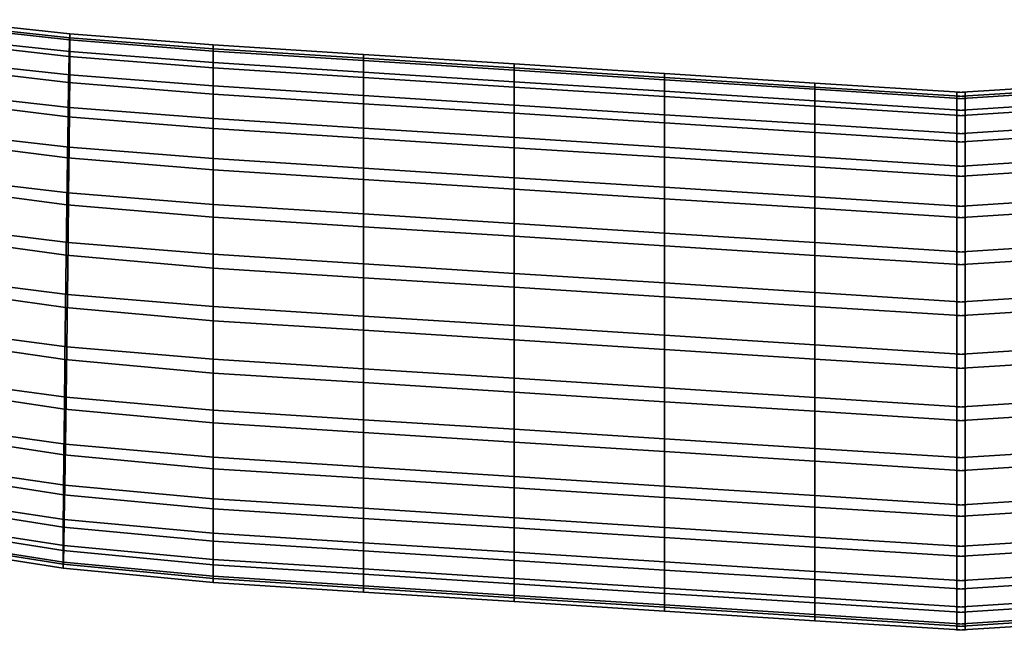
# Model space of a CAD drawing. Extents: x -0.302 to 0.304, y -0.318 to 0.344.
# Drawn here: x -0.026 to 0.004, y -0.318 to -0.299 of the extents above; entities that cross this region are included whole.
import ezdxf

# ---------------------------------------------------------------- set-up
doc = ezdxf.new("R2010")
doc.units = 0

msp = doc.modelspace()

# ---------------------------------------------------------------- linework, layer by layer
for points in [[(-0.02465, -0.300486, 0.66353), (-0.024639, -0.299984, 0.662033), (-0.028568, -0.299549, 0.660796), (-0.028612, -0.300035, 0.662289)], [(-0.024631, -0.299799, 0.660471), (-0.028538, -0.299375, 0.659238), (-0.028568, -0.299549, 0.660796), (-0.024639, -0.299984, 0.662033)], [(-0.024627, -0.29992, 0.658907), (-0.028524, -0.299502, 0.657675), (-0.028538, -0.299375, 0.659238), (-0.024631, -0.299799, 0.660471)], [(-0.024627, -0.29992, 0.658907), (-0.024628, -0.300337, 0.6574), (-0.028524, -0.29992, 0.656168), (-0.028524, -0.299502, 0.657675)], [(-0.024628, -0.300337, 0.6574), (-0.024632, -0.30104, 0.656011), (-0.02854, -0.300617, 0.654777), (-0.028524, -0.29992, 0.656168)], [(-0.024631, -0.299799, 0.660471), (-0.024639, -0.299984, 0.662033), (-0.020311, -0.300321, 0.663212), (-0.020311, -0.300132, 0.66165)], [(-0.024627, -0.29992, 0.658907), (-0.024631, -0.299799, 0.660471), (-0.020311, -0.300132, 0.66165), (-0.020311, -0.300252, 0.660085)], [(-0.024627, -0.29992, 0.658907), (-0.020311, -0.300252, 0.660085), (-0.020311, -0.300669, 0.658578), (-0.024628, -0.300337, 0.6574)], [(-0.024664, -0.30127, 0.664912), (-0.02465, -0.300486, 0.66353), (-0.028612, -0.300035, 0.662289), (-0.028669, -0.300797, 0.663666)], [(-0.02465, -0.300486, 0.66353), (-0.020311, -0.300829, 0.664711), (-0.020311, -0.300321, 0.663212), (-0.024639, -0.299984, 0.662033)], [(-0.020311, -0.300252, 0.660085), (-0.020311, -0.300132, 0.66165), (-0.015783, -0.300421, 0.662633), (-0.015783, -0.30054, 0.661068)], [(-0.020311, -0.300132, 0.66165), (-0.020311, -0.300321, 0.663212), (-0.015783, -0.300609, 0.664195), (-0.015783, -0.300421, 0.662633)], [(-0.024664, -0.30127, 0.664912), (-0.020311, -0.301619, 0.666095), (-0.020311, -0.300829, 0.664711), (-0.02465, -0.300486, 0.66353)], [(-0.024628, -0.300337, 0.6574), (-0.020311, -0.300669, 0.658578), (-0.020311, -0.301373, 0.657189), (-0.024632, -0.30104, 0.656011)], [(-0.020311, -0.300252, 0.660085), (-0.015783, -0.30054, 0.661068), (-0.015783, -0.300957, 0.659561), (-0.020311, -0.300669, 0.658578)], [(-0.020311, -0.300829, 0.664711), (-0.015783, -0.301117, 0.665694), (-0.015783, -0.300609, 0.664195), (-0.020311, -0.300321, 0.663212)], [(-0.011256, -0.300828, 0.661715), (-0.015783, -0.30054, 0.661068), (-0.015783, -0.300421, 0.662633), (-0.011256, -0.300709, 0.66328)], [(-0.011256, -0.300709, 0.66328), (-0.015783, -0.300421, 0.662633), (-0.015783, -0.300609, 0.664195), (-0.011256, -0.300898, 0.664842)], [(-0.011256, -0.300828, 0.661715), (-0.011256, -0.301245, 0.660207), (-0.015783, -0.300957, 0.659561), (-0.015783, -0.30054, 0.661068)], [(-0.024664, -0.30127, 0.664912), (-0.028669, -0.300797, 0.663666), (-0.028735, -0.301802, 0.664875), (-0.02468, -0.302299, 0.666128)], [(-0.024639, -0.302017, 0.6548), (-0.028571, -0.301583, 0.653564), (-0.02854, -0.300617, 0.654777), (-0.024632, -0.30104, 0.656011)], [(-0.020311, -0.300669, 0.658578), (-0.015783, -0.300957, 0.659561), (-0.015783, -0.301661, 0.658172), (-0.020311, -0.301373, 0.657189)], [(-0.020311, -0.301619, 0.666095), (-0.015783, -0.301908, 0.667078), (-0.015783, -0.301117, 0.665694), (-0.020311, -0.300829, 0.664711)], [(-0.011256, -0.301405, 0.666341), (-0.011256, -0.300898, 0.664842), (-0.015783, -0.300609, 0.664195), (-0.015783, -0.301117, 0.665694)], [(-0.006728, -0.301117, 0.662109), (-0.011256, -0.300828, 0.661715), (-0.011256, -0.300709, 0.66328), (-0.006728, -0.300997, 0.663674)], [(-0.006728, -0.300997, 0.663674), (-0.011256, -0.300709, 0.66328), (-0.011256, -0.300898, 0.664842), (-0.006728, -0.301186, 0.665237)], [(-0.006728, -0.301117, 0.662109), (-0.006728, -0.301534, 0.660602), (-0.011256, -0.301245, 0.660207), (-0.011256, -0.300828, 0.661715)], [(-0.024639, -0.302017, 0.6548), (-0.024632, -0.30104, 0.656011), (-0.020311, -0.301373, 0.657189), (-0.020311, -0.302354, 0.65598)], [(-0.011256, -0.301245, 0.660207), (-0.011256, -0.30195, 0.658819), (-0.015783, -0.301661, 0.658172), (-0.015783, -0.300957, 0.659561)], [(-0.011256, -0.302196, 0.667725), (-0.011256, -0.301405, 0.666341), (-0.015783, -0.301117, 0.665694), (-0.015783, -0.301908, 0.667078)], [(-0.006728, -0.301694, 0.666736), (-0.006728, -0.301186, 0.665237), (-0.011256, -0.300898, 0.664842), (-0.011256, -0.301405, 0.666341)], [(-0.006728, -0.301117, 0.662109), (-0.006728, -0.300997, 0.663674), (-0.002201, -0.301285, 0.663901), (-0.002201, -0.301405, 0.662336)], [(-0.006728, -0.300997, 0.663674), (-0.006728, -0.301186, 0.665237), (-0.002201, -0.301474, 0.665463), (-0.002201, -0.301285, 0.663901)], [(-0.006728, -0.301117, 0.662109), (-0.002201, -0.301405, 0.662336), (-0.002201, -0.301822, 0.660829), (-0.006728, -0.301534, 0.660602)], [(-0.024664, -0.30127, 0.664912), (-0.02468, -0.302299, 0.666128), (-0.020311, -0.302656, 0.667313), (-0.020311, -0.301619, 0.666095)], [(-0.020311, -0.302354, 0.65598), (-0.020311, -0.301373, 0.657189), (-0.015783, -0.301661, 0.658172), (-0.015783, -0.302642, 0.656963)], [(-0.006728, -0.301534, 0.660602), (-0.006728, -0.302238, 0.659214), (-0.011256, -0.30195, 0.658819), (-0.011256, -0.301245, 0.660207)], [(-0.006728, -0.302484, 0.66812), (-0.006728, -0.301694, 0.666736), (-0.011256, -0.301405, 0.666341), (-0.011256, -0.302196, 0.667725)], [(-0.006728, -0.301694, 0.666736), (-0.002201, -0.301982, 0.666962), (-0.002201, -0.301474, 0.665463), (-0.006728, -0.301186, 0.665237)], [(-0.002201, -0.301405, 0.662336), (-0.002201, -0.301285, 0.663901), (0.002327, -0.301574, 0.664044), (0.002327, -0.301693, 0.662479)], [(-0.002201, -0.301285, 0.663901), (-0.002201, -0.301474, 0.665463), (0.002327, -0.301762, 0.665606), (0.002327, -0.301574, 0.664044)], [(-0.002201, -0.301405, 0.662336), (0.002327, -0.301693, 0.662479), (0.002327, -0.30211, 0.660972), (-0.002201, -0.301822, 0.660829)], [(0.0066, -0.301405, 0.662336), (0.002073, -0.301693, 0.662479), (0.002073, -0.301574, 0.664044), (0.0066, -0.301285, 0.663901)], [(0.0066, -0.301285, 0.663901), (0.002073, -0.301574, 0.664044), (0.002073, -0.301763, 0.665606), (0.0066, -0.301474, 0.665463)], [(0.0066, -0.301405, 0.662336), (0.0066, -0.301822, 0.660829), (0.002073, -0.30211, 0.660972), (0.002073, -0.301693, 0.662479)], [(-0.024651, -0.303217, 0.653804), (-0.028616, -0.302767, 0.652563), (-0.028571, -0.301583, 0.653564), (-0.024639, -0.302017, 0.6548)], [(-0.020311, -0.301619, 0.666095), (-0.020311, -0.302656, 0.667313), (-0.015783, -0.302945, 0.668296), (-0.015783, -0.301908, 0.667078)], [(-0.011256, -0.30293, 0.65761), (-0.015783, -0.302642, 0.656963), (-0.015783, -0.301661, 0.658172), (-0.011256, -0.30195, 0.658819)], [(-0.006728, -0.301534, 0.660602), (-0.002201, -0.301822, 0.660829), (-0.002201, -0.302526, 0.659441), (-0.006728, -0.302238, 0.659214)], [(-0.006728, -0.302484, 0.66812), (-0.002201, -0.302772, 0.668346), (-0.002201, -0.301982, 0.666962), (-0.006728, -0.301694, 0.666736)], [(-0.002201, -0.301982, 0.666962), (0.002327, -0.30227, 0.667105), (0.002327, -0.301762, 0.665606), (-0.002201, -0.301474, 0.665463)], [(0.0066, -0.301982, 0.666962), (0.0066, -0.301474, 0.665463), (0.002073, -0.301763, 0.665606), (0.002073, -0.30227, 0.667105)], [(-0.02468, -0.302299, 0.666128), (-0.028735, -0.301802, 0.664875), (-0.028809, -0.303014, 0.665866), (-0.024699, -0.303537, 0.667126)], [(-0.024651, -0.303217, 0.653804), (-0.024639, -0.302017, 0.6548), (-0.020311, -0.302354, 0.65598), (-0.020311, -0.30356, 0.654984)], [(-0.011256, -0.302196, 0.667725), (-0.015783, -0.301908, 0.667078), (-0.015783, -0.302945, 0.668296), (-0.011256, -0.303233, 0.668943)], [(-0.006728, -0.303218, 0.658004), (-0.011256, -0.30293, 0.65761), (-0.011256, -0.30195, 0.658819), (-0.006728, -0.302238, 0.659214)], [(-0.002201, -0.301822, 0.660829), (0.002327, -0.30211, 0.660972), (0.002327, -0.302814, 0.659583), (-0.002201, -0.302526, 0.659441)], [(-0.002201, -0.302772, 0.668346), (0.002327, -0.303061, 0.668489), (0.002327, -0.30227, 0.667105), (-0.002201, -0.301982, 0.666962)], [(0.0066, -0.301822, 0.660829), (0.0066, -0.302526, 0.65944), (0.002073, -0.302814, 0.659583), (0.002073, -0.30211, 0.660972)], [(0.0066, -0.302772, 0.668346), (0.0066, -0.301982, 0.666962), (0.002073, -0.30227, 0.667105), (0.002073, -0.303061, 0.668489)], [(-0.02468, -0.302299, 0.666128), (-0.024699, -0.303537, 0.667126), (-0.020311, -0.303904, 0.668313), (-0.020311, -0.302656, 0.667313)], [(-0.006728, -0.302484, 0.66812), (-0.011256, -0.302196, 0.667725), (-0.011256, -0.303233, 0.668943), (-0.006728, -0.303521, 0.669337)], [(-0.006728, -0.303218, 0.658004), (-0.006728, -0.302238, 0.659214), (-0.002201, -0.302526, 0.659441), (-0.002201, -0.303507, 0.658231)], [(-0.020311, -0.30356, 0.654984), (-0.020311, -0.302354, 0.65598), (-0.015783, -0.302642, 0.656963), (-0.015783, -0.303848, 0.655967)], [(-0.006728, -0.302484, 0.66812), (-0.006728, -0.303521, 0.669337), (-0.002201, -0.303809, 0.669564), (-0.002201, -0.302772, 0.668346)], [(-0.002201, -0.303507, 0.658231), (-0.002201, -0.302526, 0.659441), (0.002327, -0.302814, 0.659583), (0.002327, -0.303795, 0.658374)], [(0.0066, -0.303507, 0.658231), (0.002073, -0.303795, 0.658374), (0.002073, -0.302814, 0.659583), (0.0066, -0.302526, 0.65944)], [(-0.024651, -0.303217, 0.653804), (-0.024665, -0.304591, 0.653054), (-0.028673, -0.30412, 0.651808), (-0.028616, -0.302767, 0.652563)], [(-0.020311, -0.302656, 0.667313), (-0.020311, -0.303904, 0.668313), (-0.015783, -0.304192, 0.669296), (-0.015783, -0.302945, 0.668296)], [(-0.011256, -0.304136, 0.656614), (-0.015783, -0.303848, 0.655967), (-0.015783, -0.302642, 0.656963), (-0.011256, -0.30293, 0.65761)], [(-0.002201, -0.302772, 0.668346), (-0.002201, -0.303809, 0.669564), (0.002327, -0.304098, 0.669707), (0.002327, -0.303061, 0.668489)], [(0.0066, -0.302772, 0.668346), (0.002073, -0.303061, 0.668489), (0.002073, -0.304098, 0.669707), (0.0066, -0.303809, 0.669564)], [(-0.024718, -0.30495, 0.667854), (-0.024699, -0.303537, 0.667126), (-0.028809, -0.303014, 0.665866), (-0.028887, -0.304397, 0.666587)], [(-0.011256, -0.303233, 0.668943), (-0.015783, -0.302945, 0.668296), (-0.015783, -0.304192, 0.669296), (-0.011256, -0.304481, 0.669943)], [(-0.006728, -0.304424, 0.657009), (-0.011256, -0.304136, 0.656614), (-0.011256, -0.30293, 0.65761), (-0.006728, -0.303218, 0.658004)], [(-0.024651, -0.303217, 0.653804), (-0.020311, -0.30356, 0.654984), (-0.020311, -0.30494, 0.654237), (-0.024665, -0.304591, 0.653054)], [(-0.006728, -0.303521, 0.669337), (-0.011256, -0.303233, 0.668943), (-0.011256, -0.304481, 0.669943), (-0.006728, -0.304769, 0.670338)], [(-0.006728, -0.304424, 0.657009), (-0.006728, -0.303218, 0.658004), (-0.002201, -0.303507, 0.658231), (-0.002201, -0.304713, 0.657236)], [(-0.002201, -0.304713, 0.657236), (-0.002201, -0.303507, 0.658231), (0.002327, -0.303795, 0.658374), (0.002327, -0.305001, 0.657378)], [(0.0066, -0.304713, 0.657236), (0.002073, -0.305001, 0.657378), (0.002073, -0.303795, 0.658374), (0.0066, -0.303507, 0.658231)], [(-0.024718, -0.30495, 0.667854), (-0.020311, -0.305326, 0.669044), (-0.020311, -0.303904, 0.668313), (-0.024699, -0.303537, 0.667126)], [(-0.020311, -0.30356, 0.654984), (-0.015783, -0.303848, 0.655967), (-0.015783, -0.305228, 0.65522), (-0.020311, -0.30494, 0.654237)], [(-0.006728, -0.303521, 0.669337), (-0.006728, -0.304769, 0.670338), (-0.002201, -0.305057, 0.670564), (-0.002201, -0.303809, 0.669564)], [(-0.020311, -0.305326, 0.669044), (-0.015783, -0.305614, 0.670027), (-0.015783, -0.304192, 0.669296), (-0.020311, -0.303904, 0.668313)], [(-0.011256, -0.304136, 0.656614), (-0.011256, -0.305516, 0.655867), (-0.015783, -0.305228, 0.65522), (-0.015783, -0.303848, 0.655967)], [(-0.002201, -0.303809, 0.669564), (-0.002201, -0.305057, 0.670564), (0.002327, -0.305345, 0.670707), (0.002327, -0.304098, 0.669707)], [(0.0066, -0.303809, 0.669564), (0.002073, -0.304098, 0.669707), (0.002073, -0.305345, 0.670707), (0.0066, -0.305057, 0.670564)], [(-0.024738, -0.306475, 0.668302), (-0.024718, -0.30495, 0.667854), (-0.028887, -0.304397, 0.666587), (-0.028967, -0.305893, 0.667027)], [(-0.024665, -0.304591, 0.653054), (-0.024682, -0.306086, 0.652587), (-0.02874, -0.305591, 0.651335), (-0.028673, -0.30412, 0.651808)], [(-0.011256, -0.305903, 0.670674), (-0.011256, -0.304481, 0.669943), (-0.015783, -0.304192, 0.669296), (-0.015783, -0.305614, 0.670027)], [(-0.006728, -0.304424, 0.657009), (-0.006728, -0.305805, 0.656262), (-0.011256, -0.305516, 0.655867), (-0.011256, -0.304136, 0.656614)], [(-0.024665, -0.304591, 0.653054), (-0.020311, -0.30494, 0.654237), (-0.020311, -0.306443, 0.653772), (-0.024682, -0.306086, 0.652587)], [(-0.006728, -0.306191, 0.671069), (-0.006728, -0.304769, 0.670338), (-0.011256, -0.304481, 0.669943), (-0.011256, -0.305903, 0.670674)], [(-0.006728, -0.304424, 0.657009), (-0.002201, -0.304713, 0.657236), (-0.002201, -0.306093, 0.656488), (-0.006728, -0.305805, 0.656262)], [(-0.024738, -0.306475, 0.668302), (-0.020311, -0.306861, 0.669494), (-0.020311, -0.305326, 0.669044), (-0.024718, -0.30495, 0.667854)], [(-0.020311, -0.30494, 0.654237), (-0.015783, -0.305228, 0.65522), (-0.015783, -0.306731, 0.654755), (-0.020311, -0.306443, 0.653772)], [(-0.006728, -0.306191, 0.671069), (-0.002201, -0.306479, 0.671296), (-0.002201, -0.305057, 0.670564), (-0.006728, -0.304769, 0.670338)], [(-0.002201, -0.304713, 0.657236), (0.002327, -0.305001, 0.657378), (0.002327, -0.306381, 0.656631), (-0.002201, -0.306093, 0.656488)], [(0.0066, -0.304713, 0.657236), (0.0066, -0.306093, 0.656488), (0.002073, -0.306381, 0.656631), (0.002073, -0.305001, 0.657378)], [(-0.011256, -0.305516, 0.655867), (-0.011256, -0.30702, 0.655402), (-0.015783, -0.306731, 0.654755), (-0.015783, -0.305228, 0.65522)], [(-0.002201, -0.306479, 0.671296), (0.002327, -0.306767, 0.671438), (0.002327, -0.305345, 0.670707), (-0.002201, -0.305057, 0.670564)], [(0.0066, -0.306479, 0.671296), (0.0066, -0.305057, 0.670564), (0.002073, -0.305345, 0.670707), (0.002073, -0.306767, 0.671438)], [(-0.020311, -0.306861, 0.669494), (-0.015783, -0.307149, 0.670477), (-0.015783, -0.305614, 0.670027), (-0.020311, -0.305326, 0.669044)], [(-0.006728, -0.305805, 0.656262), (-0.006728, -0.307308, 0.655797), (-0.011256, -0.30702, 0.655402), (-0.011256, -0.305516, 0.655867)], [(-0.0247, -0.307653, 0.652437), (-0.028814, -0.307131, 0.651178), (-0.02874, -0.305591, 0.651335), (-0.024682, -0.306086, 0.652587)], [(-0.011256, -0.307438, 0.671124), (-0.011256, -0.305903, 0.670674), (-0.015783, -0.305614, 0.670027), (-0.015783, -0.307149, 0.670477)], [(-0.006728, -0.305805, 0.656262), (-0.002201, -0.306093, 0.656488), (-0.002201, -0.307596, 0.656024), (-0.006728, -0.307308, 0.655797)], [(-0.024738, -0.306475, 0.668302), (-0.028967, -0.305893, 0.667027), (-0.029046, -0.307441, 0.667174), (-0.024758, -0.308051, 0.668457)], [(-0.0247, -0.307653, 0.652437), (-0.024682, -0.306086, 0.652587), (-0.020311, -0.306443, 0.653772), (-0.020311, -0.308019, 0.653624)], [(-0.006728, -0.307726, 0.671519), (-0.006728, -0.306191, 0.671069), (-0.011256, -0.305903, 0.670674), (-0.011256, -0.307438, 0.671124)], [(-0.002201, -0.306093, 0.656488), (0.002327, -0.306381, 0.656631), (0.002327, -0.307884, 0.656166), (-0.002201, -0.307596, 0.656024)], [(0.0066, -0.306093, 0.656488), (0.0066, -0.307596, 0.656024), (0.002073, -0.307885, 0.656166), (0.002073, -0.306381, 0.656631)], [(-0.024738, -0.306475, 0.668302), (-0.024758, -0.308051, 0.668457), (-0.020311, -0.308447, 0.669652), (-0.020311, -0.306861, 0.669494)], [(-0.020311, -0.308019, 0.653624), (-0.020311, -0.306443, 0.653772), (-0.015783, -0.306731, 0.654755), (-0.015783, -0.308307, 0.654607)], [(-0.006728, -0.307726, 0.671519), (-0.002201, -0.308014, 0.671746), (-0.002201, -0.306479, 0.671296), (-0.006728, -0.306191, 0.671069)], [(-0.011256, -0.308595, 0.655254), (-0.015783, -0.308307, 0.654607), (-0.015783, -0.306731, 0.654755), (-0.011256, -0.30702, 0.655402)], [(-0.002201, -0.308014, 0.671746), (0.002327, -0.308302, 0.671888), (0.002327, -0.306767, 0.671438), (-0.002201, -0.306479, 0.671296)], [(0.0066, -0.308014, 0.671746), (0.0066, -0.306479, 0.671296), (0.002073, -0.306767, 0.671438), (0.002073, -0.308302, 0.671888)], [(-0.020311, -0.306861, 0.669494), (-0.020311, -0.308447, 0.669652), (-0.015783, -0.308735, 0.670635), (-0.015783, -0.307149, 0.670477)], [(-0.006728, -0.308884, 0.655649), (-0.011256, -0.308595, 0.655254), (-0.011256, -0.30702, 0.655402), (-0.006728, -0.307308, 0.655797)], [(-0.02472, -0.309229, 0.652592), (-0.028893, -0.308679, 0.651325), (-0.028814, -0.307131, 0.651178), (-0.0247, -0.307653, 0.652437)], [(-0.011256, -0.307438, 0.671124), (-0.015783, -0.307149, 0.670477), (-0.015783, -0.308735, 0.670635), (-0.011256, -0.309024, 0.671281)], [(-0.006728, -0.308884, 0.655649), (-0.006728, -0.307308, 0.655797), (-0.002201, -0.307596, 0.656024), (-0.002201, -0.309172, 0.655876)], [(-0.024758, -0.308051, 0.668457), (-0.029046, -0.307441, 0.667174), (-0.02912, -0.308981, 0.667017), (-0.024777, -0.309618, 0.668307)], [(-0.02472, -0.309229, 0.652592), (-0.0247, -0.307653, 0.652437), (-0.020311, -0.308019, 0.653624), (-0.020311, -0.309605, 0.653782)], [(-0.006728, -0.307726, 0.671519), (-0.011256, -0.307438, 0.671124), (-0.011256, -0.309024, 0.671281), (-0.006728, -0.309312, 0.671676)], [(-0.002201, -0.309172, 0.655876), (-0.002201, -0.307596, 0.656024), (0.002327, -0.307884, 0.656166), (0.002327, -0.30946, 0.656018)], [(0.0066, -0.309172, 0.655876), (0.002073, -0.30946, 0.656018), (0.002073, -0.307885, 0.656166), (0.0066, -0.307596, 0.656024)], [(-0.006728, -0.307726, 0.671519), (-0.006728, -0.309312, 0.671676), (-0.002201, -0.3096, 0.671903), (-0.002201, -0.308014, 0.671746)], [(-0.024758, -0.308051, 0.668457), (-0.024777, -0.309618, 0.668307), (-0.020311, -0.310023, 0.669504), (-0.020311, -0.308447, 0.669652)], [(-0.020311, -0.309605, 0.653782), (-0.020311, -0.308019, 0.653624), (-0.015783, -0.308307, 0.654607), (-0.015783, -0.309893, 0.654764)], [(-0.002201, -0.308014, 0.671746), (-0.002201, -0.3096, 0.671903), (0.002327, -0.309888, 0.672046), (0.002327, -0.308302, 0.671888)], [(0.0066, -0.308014, 0.671746), (0.002073, -0.308302, 0.671888), (0.002073, -0.309888, 0.672046), (0.0066, -0.3096, 0.671903)], [(-0.020311, -0.308447, 0.669652), (-0.020311, -0.310023, 0.669504), (-0.015783, -0.310311, 0.670487), (-0.015783, -0.308735, 0.670635)], [(-0.011256, -0.310181, 0.655411), (-0.015783, -0.309893, 0.654764), (-0.015783, -0.308307, 0.654607), (-0.011256, -0.308595, 0.655254)], [(-0.02472, -0.309229, 0.652592), (-0.02474, -0.310754, 0.65304), (-0.028973, -0.310175, 0.651765), (-0.028893, -0.308679, 0.651325)], [(-0.011256, -0.309024, 0.671281), (-0.015783, -0.308735, 0.670635), (-0.015783, -0.310311, 0.670487), (-0.011256, -0.310599, 0.671133)], [(-0.006728, -0.31047, 0.655806), (-0.011256, -0.310181, 0.655411), (-0.011256, -0.308595, 0.655254), (-0.006728, -0.308884, 0.655649)], [(-0.024793, -0.311114, 0.66784), (-0.024777, -0.309618, 0.668307), (-0.02912, -0.308981, 0.667017), (-0.029187, -0.310452, 0.666543)], [(-0.006728, -0.309312, 0.671676), (-0.011256, -0.309024, 0.671281), (-0.011256, -0.310599, 0.671133), (-0.006728, -0.310887, 0.671528)], [(-0.006728, -0.31047, 0.655806), (-0.006728, -0.308884, 0.655649), (-0.002201, -0.309172, 0.655876), (-0.002201, -0.310758, 0.656033)], [(-0.02472, -0.309229, 0.652592), (-0.020311, -0.309605, 0.653782), (-0.020311, -0.31114, 0.654232), (-0.02474, -0.310754, 0.65304)], [(-0.006728, -0.309312, 0.671676), (-0.006728, -0.310887, 0.671528), (-0.002201, -0.311176, 0.671755), (-0.002201, -0.3096, 0.671903)], [(-0.002201, -0.310758, 0.656033), (-0.002201, -0.309172, 0.655876), (0.002327, -0.30946, 0.656018), (0.002327, -0.311046, 0.656176)], [(0.0066, -0.310758, 0.656033), (0.002073, -0.311046, 0.656176), (0.002073, -0.30946, 0.656018), (0.0066, -0.309172, 0.655876)], [(-0.024793, -0.311114, 0.66784), (-0.020311, -0.311526, 0.669039), (-0.020311, -0.310023, 0.669504), (-0.024777, -0.309618, 0.668307)], [(-0.020311, -0.309605, 0.653782), (-0.015783, -0.309893, 0.654764), (-0.015783, -0.311428, 0.655215), (-0.020311, -0.31114, 0.654232)], [(-0.002201, -0.3096, 0.671903), (-0.002201, -0.311176, 0.671755), (0.002327, -0.311464, 0.671898), (0.002327, -0.309888, 0.672046)], [(0.0066, -0.3096, 0.671903), (0.002073, -0.309888, 0.672046), (0.002073, -0.311464, 0.671898), (0.0066, -0.311176, 0.671755)], [(-0.020311, -0.311526, 0.669039), (-0.015783, -0.311814, 0.670022), (-0.015783, -0.310311, 0.670487), (-0.020311, -0.310023, 0.669504)], [(-0.011256, -0.310181, 0.655411), (-0.011256, -0.311716, 0.655861), (-0.015783, -0.311428, 0.655215), (-0.015783, -0.309893, 0.654764)], [(-0.02474, -0.310754, 0.65304), (-0.02476, -0.312167, 0.653768), (-0.029052, -0.311559, 0.652486), (-0.028973, -0.310175, 0.651765)], [(-0.011256, -0.312103, 0.670669), (-0.011256, -0.310599, 0.671133), (-0.015783, -0.310311, 0.670487), (-0.015783, -0.311814, 0.670022)], [(-0.006728, -0.31047, 0.655806), (-0.006728, -0.312005, 0.656256), (-0.011256, -0.311716, 0.655861), (-0.011256, -0.310181, 0.655411)], [(-0.024808, -0.312487, 0.66709), (-0.024793, -0.311114, 0.66784), (-0.029187, -0.310452, 0.666543), (-0.029244, -0.311805, 0.665789)], [(-0.006728, -0.312391, 0.671063), (-0.006728, -0.310887, 0.671528), (-0.011256, -0.310599, 0.671133), (-0.011256, -0.312103, 0.670669)], [(-0.006728, -0.31047, 0.655806), (-0.002201, -0.310758, 0.656033), (-0.002201, -0.312293, 0.656483), (-0.006728, -0.312005, 0.656256)], [(-0.02474, -0.310754, 0.65304), (-0.020311, -0.31114, 0.654232), (-0.020311, -0.312562, 0.654963), (-0.02476, -0.312167, 0.653768)], [(-0.006728, -0.312391, 0.671063), (-0.002201, -0.312679, 0.67129), (-0.002201, -0.311176, 0.671755), (-0.006728, -0.310887, 0.671528)], [(-0.002201, -0.310758, 0.656033), (0.002327, -0.311046, 0.656176), (0.002327, -0.312581, 0.656626), (-0.002201, -0.312293, 0.656483)], [(0.0066, -0.310758, 0.656033), (0.0066, -0.312293, 0.656483), (0.002073, -0.312581, 0.656626), (0.002073, -0.311046, 0.656176)], [(-0.024808, -0.312487, 0.66709), (-0.020311, -0.312906, 0.668292), (-0.020311, -0.311526, 0.669039), (-0.024793, -0.311114, 0.66784)], [(-0.020311, -0.31114, 0.654232), (-0.015783, -0.311428, 0.655215), (-0.015783, -0.31285, 0.655946), (-0.020311, -0.312562, 0.654963)], [(-0.002201, -0.312679, 0.67129), (0.002327, -0.312967, 0.671433), (0.002327, -0.311464, 0.671898), (-0.002201, -0.311176, 0.671755)], [(0.0066, -0.312679, 0.67129), (0.0066, -0.311176, 0.671755), (0.002073, -0.311464, 0.671898), (0.002073, -0.312967, 0.671433)], [(-0.011256, -0.311716, 0.655861), (-0.011256, -0.313138, 0.656593), (-0.015783, -0.31285, 0.655946), (-0.015783, -0.311428, 0.655215)], [(-0.024808, -0.312487, 0.66709), (-0.029244, -0.311805, 0.665789), (-0.029289, -0.31299, 0.664788), (-0.024819, -0.313688, 0.666093)], [(-0.024778, -0.313406, 0.654766), (-0.029125, -0.31277, 0.653477), (-0.029052, -0.311559, 0.652486), (-0.02476, -0.312167, 0.653768)], [(-0.020311, -0.312906, 0.668292), (-0.015783, -0.313195, 0.669274), (-0.015783, -0.311814, 0.670022), (-0.020311, -0.311526, 0.669039)], [(-0.006728, -0.312005, 0.656256), (-0.006728, -0.313427, 0.656987), (-0.011256, -0.313138, 0.656593), (-0.011256, -0.311716, 0.655861)], [(-0.011256, -0.313483, 0.669921), (-0.011256, -0.312103, 0.670669), (-0.015783, -0.311814, 0.670022), (-0.015783, -0.313195, 0.669274)], [(-0.006728, -0.313771, 0.670316), (-0.006728, -0.312391, 0.671063), (-0.011256, -0.312103, 0.670669), (-0.011256, -0.313483, 0.669921)], [(-0.006728, -0.312005, 0.656256), (-0.002201, -0.312293, 0.656483), (-0.002201, -0.313715, 0.657214), (-0.006728, -0.313427, 0.656987)], [(-0.024778, -0.313406, 0.654766), (-0.02476, -0.312167, 0.653768), (-0.020311, -0.312562, 0.654963), (-0.020311, -0.313809, 0.655963)], [(-0.006728, -0.313771, 0.670316), (-0.002201, -0.314059, 0.670543), (-0.002201, -0.312679, 0.67129), (-0.006728, -0.312391, 0.671063)], [(-0.002201, -0.312293, 0.656483), (0.002327, -0.312581, 0.656626), (0.002327, -0.314003, 0.657357), (-0.002201, -0.313715, 0.657214)], [(0.0066, -0.312293, 0.656483), (0.0066, -0.313715, 0.657214), (0.002073, -0.314003, 0.657357), (0.002073, -0.312581, 0.656626)], [(-0.024808, -0.312487, 0.66709), (-0.024819, -0.313688, 0.666093), (-0.020311, -0.314112, 0.667296), (-0.020311, -0.312906, 0.668292)], [(-0.020311, -0.313809, 0.655963), (-0.020311, -0.312562, 0.654963), (-0.015783, -0.31285, 0.655946), (-0.015783, -0.314098, 0.656946)], [(-0.002201, -0.314059, 0.670543), (0.002327, -0.314348, 0.670686), (0.002327, -0.312967, 0.671433), (-0.002201, -0.312679, 0.67129)], [(0.0066, -0.314059, 0.670543), (0.0066, -0.312679, 0.67129), (0.002073, -0.312967, 0.671433), (0.002073, -0.314348, 0.670686)], [(-0.024819, -0.313688, 0.666093), (-0.029289, -0.31299, 0.664788), (-0.029321, -0.313956, 0.663575), (-0.024827, -0.314664, 0.664883)], [(-0.024794, -0.314435, 0.655982), (-0.029191, -0.313775, 0.654686), (-0.029125, -0.31277, 0.653477), (-0.024778, -0.313406, 0.654766)], [(-0.020311, -0.312906, 0.668292), (-0.020311, -0.314112, 0.667296), (-0.015783, -0.314401, 0.668279), (-0.015783, -0.313195, 0.669274)], [(-0.011256, -0.314386, 0.657593), (-0.015783, -0.314098, 0.656946), (-0.015783, -0.31285, 0.655946), (-0.011256, -0.313138, 0.656593)], [(-0.011256, -0.313483, 0.669921), (-0.015783, -0.313195, 0.669274), (-0.015783, -0.314401, 0.668279), (-0.011256, -0.314689, 0.668926)], [(-0.006728, -0.314674, 0.657988), (-0.011256, -0.314386, 0.657593), (-0.011256, -0.313138, 0.656593), (-0.006728, -0.313427, 0.656987)], [(-0.024794, -0.314435, 0.655982), (-0.024778, -0.313406, 0.654766), (-0.020311, -0.313809, 0.655963), (-0.020311, -0.314847, 0.657181)], [(-0.006728, -0.313771, 0.670316), (-0.011256, -0.313483, 0.669921), (-0.011256, -0.314689, 0.668926), (-0.006728, -0.314977, 0.669321)], [(-0.006728, -0.314674, 0.657988), (-0.006728, -0.313427, 0.656987), (-0.002201, -0.313715, 0.657214), (-0.002201, -0.314963, 0.658214)], [(-0.024794, -0.314435, 0.655982), (-0.024809, -0.315218, 0.657364), (-0.029248, -0.314538, 0.656063), (-0.029191, -0.313775, 0.654686)], [(-0.024819, -0.313688, 0.666093), (-0.024827, -0.314664, 0.664883), (-0.020311, -0.315093, 0.666087), (-0.020311, -0.314112, 0.667296)], [(-0.020311, -0.314847, 0.657181), (-0.020311, -0.313809, 0.655963), (-0.015783, -0.314098, 0.656946), (-0.015783, -0.315135, 0.658164)], [(-0.006728, -0.313771, 0.670316), (-0.006728, -0.314977, 0.669321), (-0.002201, -0.315265, 0.669547), (-0.002201, -0.314059, 0.670543)], [(-0.002201, -0.314963, 0.658214), (-0.002201, -0.313715, 0.657214), (0.002327, -0.314003, 0.657357), (0.002327, -0.315251, 0.658357)], [(0.0066, -0.314963, 0.658214), (0.002073, -0.315251, 0.658357), (0.002073, -0.314003, 0.657357), (0.0066, -0.313715, 0.657214)], [(-0.024831, -0.315367, 0.663494), (-0.024827, -0.314664, 0.664883), (-0.029321, -0.313956, 0.663575), (-0.029336, -0.314653, 0.662184)], [(-0.020311, -0.314112, 0.667296), (-0.020311, -0.315093, 0.666087), (-0.015783, -0.315381, 0.66707), (-0.015783, -0.314401, 0.668279)], [(-0.011256, -0.315423, 0.658811), (-0.015783, -0.315135, 0.658164), (-0.015783, -0.314098, 0.656946), (-0.011256, -0.314386, 0.657593)], [(-0.002201, -0.314059, 0.670543), (-0.002201, -0.315265, 0.669547), (0.002327, -0.315554, 0.66969), (0.002327, -0.314348, 0.670686)], [(0.0066, -0.314059, 0.670543), (0.002073, -0.314348, 0.670686), (0.002073, -0.315554, 0.66969), (0.0066, -0.315265, 0.669547)], [(-0.024794, -0.314435, 0.655982), (-0.020311, -0.314847, 0.657181), (-0.020311, -0.315637, 0.658565), (-0.024809, -0.315218, 0.657364)], [(-0.011256, -0.314689, 0.668926), (-0.015783, -0.314401, 0.668279), (-0.015783, -0.315381, 0.66707), (-0.011256, -0.315669, 0.667717)], [(-0.006728, -0.315711, 0.659205), (-0.011256, -0.315423, 0.658811), (-0.011256, -0.314386, 0.657593), (-0.006728, -0.314674, 0.657988)], [(-0.024831, -0.315784, 0.661987), (-0.024831, -0.315367, 0.663494), (-0.029336, -0.314653, 0.662184), (-0.029337, -0.31507, 0.660677)], [(-0.024809, -0.315218, 0.657364), (-0.02482, -0.31572, 0.658861), (-0.029292, -0.315023, 0.657556), (-0.029248, -0.314538, 0.656063)], [(-0.024831, -0.315367, 0.663494), (-0.020311, -0.315797, 0.664698), (-0.020311, -0.315093, 0.666087), (-0.024827, -0.314664, 0.664883)], [(-0.006728, -0.314977, 0.669321), (-0.011256, -0.314689, 0.668926), (-0.011256, -0.315669, 0.667717), (-0.006728, -0.315958, 0.668111)], [(-0.006728, -0.315711, 0.659205), (-0.006728, -0.314674, 0.657988), (-0.002201, -0.314963, 0.658214), (-0.002201, -0.316, 0.659432)], [(-0.024831, -0.315784, 0.661987), (-0.029337, -0.31507, 0.660677), (-0.029322, -0.315197, 0.659114), (-0.024827, -0.315905, 0.660423)], [(-0.024827, -0.315905, 0.660423), (-0.029322, -0.315197, 0.659114), (-0.029292, -0.315023, 0.657556), (-0.02482, -0.31572, 0.658861)], [(-0.020311, -0.314847, 0.657181), (-0.015783, -0.315135, 0.658164), (-0.015783, -0.315925, 0.659548), (-0.020311, -0.315637, 0.658565)], [(-0.006728, -0.314977, 0.669321), (-0.006728, -0.315958, 0.668111), (-0.002201, -0.316246, 0.668338), (-0.002201, -0.315265, 0.669547)], [(-0.002201, -0.316, 0.659432), (-0.002201, -0.314963, 0.658214), (0.002327, -0.315251, 0.658357), (0.002327, -0.316288, 0.659575)], [(0.0066, -0.316, 0.659432), (0.002073, -0.316288, 0.659575), (0.002073, -0.315251, 0.658357), (0.0066, -0.314963, 0.658214)], [(-0.024831, -0.315784, 0.661987), (-0.020311, -0.316214, 0.663191), (-0.020311, -0.315797, 0.664698), (-0.024831, -0.315367, 0.663494)], [(-0.024809, -0.315218, 0.657364), (-0.020311, -0.315637, 0.658565), (-0.020311, -0.316145, 0.660064), (-0.02482, -0.31572, 0.658861)], [(-0.020311, -0.315797, 0.664698), (-0.015783, -0.316085, 0.665681), (-0.015783, -0.315381, 0.66707), (-0.020311, -0.315093, 0.666087)], [(-0.011256, -0.315423, 0.658811), (-0.011256, -0.316213, 0.660195), (-0.015783, -0.315925, 0.659548), (-0.015783, -0.315135, 0.658164)], [(-0.002201, -0.315265, 0.669547), (-0.002201, -0.316246, 0.668338), (0.002327, -0.316534, 0.668481), (0.002327, -0.315554, 0.66969)], [(0.0066, -0.315265, 0.669547), (0.002073, -0.315554, 0.66969), (0.002073, -0.316534, 0.668481), (0.0066, -0.316246, 0.668338)], [(-0.020311, -0.315637, 0.658565), (-0.015783, -0.315925, 0.659548), (-0.015783, -0.316433, 0.661047), (-0.020311, -0.316145, 0.660064)], [(-0.011256, -0.316374, 0.666328), (-0.011256, -0.315669, 0.667717), (-0.015783, -0.315381, 0.66707), (-0.015783, -0.316085, 0.665681)], [(-0.006728, -0.315711, 0.659205), (-0.006728, -0.316502, 0.660589), (-0.011256, -0.316213, 0.660195), (-0.011256, -0.315423, 0.658811)], [(-0.024831, -0.315784, 0.661987), (-0.024827, -0.315905, 0.660423), (-0.020311, -0.316333, 0.661626), (-0.020311, -0.316214, 0.663191)], [(-0.024827, -0.315905, 0.660423), (-0.02482, -0.31572, 0.658861), (-0.020311, -0.316145, 0.660064), (-0.020311, -0.316333, 0.661626)], [(-0.020311, -0.316214, 0.663191), (-0.015783, -0.316502, 0.664174), (-0.015783, -0.316085, 0.665681), (-0.020311, -0.315797, 0.664698)], [(-0.011256, -0.316213, 0.660195), (-0.011256, -0.316721, 0.661694), (-0.015783, -0.316433, 0.661047), (-0.015783, -0.315925, 0.659548)], [(-0.006728, -0.316662, 0.666723), (-0.006728, -0.315958, 0.668111), (-0.011256, -0.315669, 0.667717), (-0.011256, -0.316374, 0.666328)], [(-0.006728, -0.315711, 0.659205), (-0.002201, -0.316, 0.659432), (-0.002201, -0.31679, 0.660816), (-0.006728, -0.316502, 0.660589)], [(-0.006728, -0.316662, 0.666723), (-0.002201, -0.31695, 0.66695), (-0.002201, -0.316246, 0.668338), (-0.006728, -0.315958, 0.668111)], [(-0.020311, -0.316333, 0.661626), (-0.020311, -0.316145, 0.660064), (-0.015783, -0.316433, 0.661047), (-0.015783, -0.316622, 0.662609)], [(-0.020311, -0.316214, 0.663191), (-0.020311, -0.316333, 0.661626), (-0.015783, -0.316622, 0.662609), (-0.015783, -0.316502, 0.664174)], [(-0.011256, -0.316791, 0.664821), (-0.011256, -0.316374, 0.666328), (-0.015783, -0.316085, 0.665681), (-0.015783, -0.316502, 0.664174)], [(-0.006728, -0.316502, 0.660589), (-0.006728, -0.317009, 0.662088), (-0.011256, -0.316721, 0.661694), (-0.011256, -0.316213, 0.660195)], [(-0.002201, -0.316, 0.659432), (0.002327, -0.316288, 0.659575), (0.002327, -0.317078, 0.660959), (-0.002201, -0.31679, 0.660816)], [(-0.002201, -0.31695, 0.66695), (0.002327, -0.317238, 0.667092), (0.002327, -0.316534, 0.668481), (-0.002201, -0.316246, 0.668338)], [(0.0066, -0.316, 0.659432), (0.0066, -0.31679, 0.660816), (0.002073, -0.317078, 0.660959), (0.002073, -0.316288, 0.659575)], [(0.0066, -0.31695, 0.66695), (0.0066, -0.316246, 0.668338), (0.002073, -0.316534, 0.668481), (0.002073, -0.317238, 0.667092)], [(-0.011256, -0.31691, 0.663256), (-0.015783, -0.316622, 0.662609), (-0.015783, -0.316433, 0.661047), (-0.011256, -0.316721, 0.661694)], [(-0.011256, -0.316791, 0.664821), (-0.015783, -0.316502, 0.664174), (-0.015783, -0.316622, 0.662609), (-0.011256, -0.31691, 0.663256)], [(-0.006728, -0.317079, 0.665216), (-0.006728, -0.316662, 0.666723), (-0.011256, -0.316374, 0.666328), (-0.011256, -0.316791, 0.664821)], [(-0.006728, -0.316502, 0.660589), (-0.002201, -0.31679, 0.660816), (-0.002201, -0.317298, 0.662315), (-0.006728, -0.317009, 0.662088)], [(-0.006728, -0.317198, 0.663651), (-0.011256, -0.31691, 0.663256), (-0.011256, -0.316721, 0.661694), (-0.006728, -0.317009, 0.662088)], [(-0.006728, -0.317079, 0.665216), (-0.011256, -0.316791, 0.664821), (-0.011256, -0.31691, 0.663256), (-0.006728, -0.317198, 0.663651)], [(-0.006728, -0.317079, 0.665216), (-0.002201, -0.317367, 0.665442), (-0.002201, -0.31695, 0.66695), (-0.006728, -0.316662, 0.666723)], [(-0.002201, -0.31679, 0.660816), (0.002327, -0.317078, 0.660959), (0.002327, -0.317586, 0.662458), (-0.002201, -0.317298, 0.662315)], [(0.0066, -0.31679, 0.660816), (0.0066, -0.317298, 0.662315), (0.002073, -0.317586, 0.662458), (0.002073, -0.317078, 0.660959)], [(-0.006728, -0.317198, 0.663651), (-0.006728, -0.317009, 0.662088), (-0.002201, -0.317298, 0.662315), (-0.002201, -0.317487, 0.663877)], [(-0.006728, -0.317079, 0.665216), (-0.006728, -0.317198, 0.663651), (-0.002201, -0.317487, 0.663877), (-0.002201, -0.317367, 0.665442)], [(-0.002201, -0.317367, 0.665442), (0.002327, -0.317655, 0.665585), (0.002327, -0.317238, 0.667092), (-0.002201, -0.31695, 0.66695)], [(0.0066, -0.317367, 0.665442), (0.0066, -0.31695, 0.66695), (0.002073, -0.317238, 0.667092), (0.002073, -0.317655, 0.665585)], [(-0.002201, -0.317487, 0.663877), (-0.002201, -0.317298, 0.662315), (0.002327, -0.317586, 0.662458), (0.002327, -0.317775, 0.66402)], [(-0.002201, -0.317367, 0.665442), (-0.002201, -0.317487, 0.663877), (0.002327, -0.317775, 0.66402), (0.002327, -0.317655, 0.665585)], [(0.0066, -0.317487, 0.663877), (0.002073, -0.317775, 0.66402), (0.002073, -0.317586, 0.662458), (0.0066, -0.317298, 0.662315)], [(0.0066, -0.317367, 0.665442), (0.002073, -0.317655, 0.665585), (0.002073, -0.317775, 0.66402), (0.0066, -0.317487, 0.663877)]]:
    msp.add_3dface(points)

doc.saveas('drawing.dxf')
